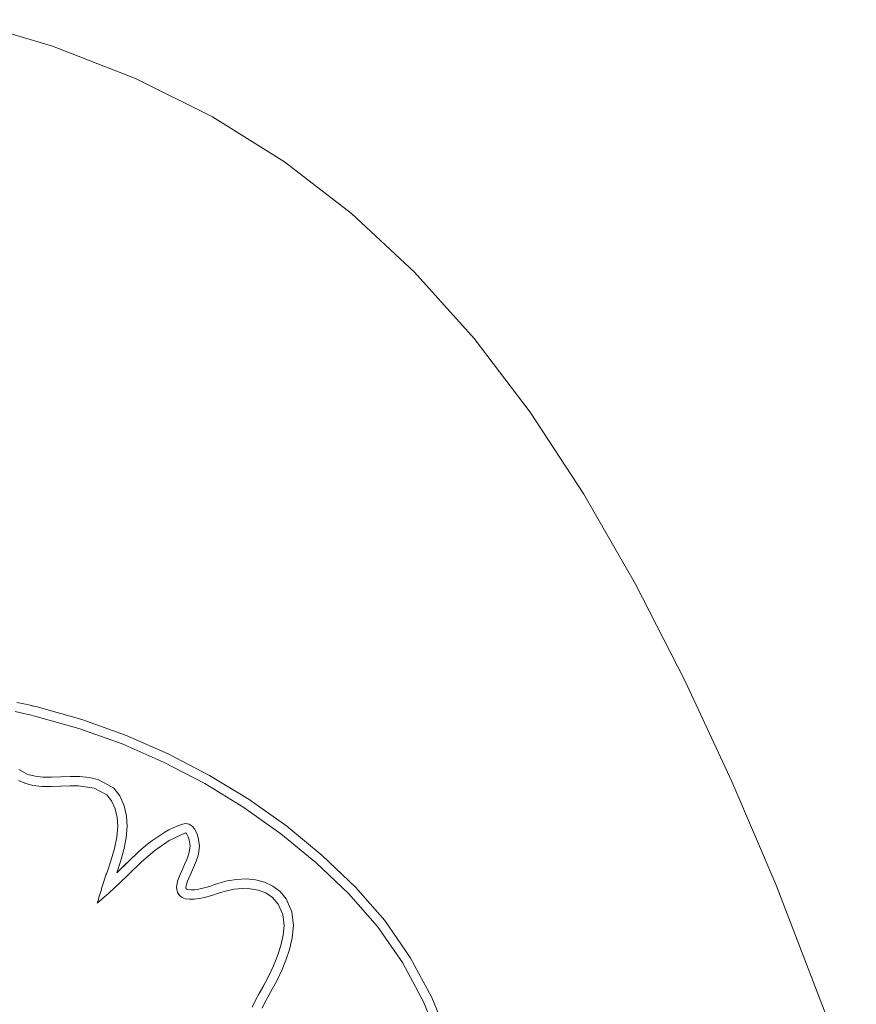
# Model space of a CAD drawing. Units: millimetres. Extents: x 93647 to 104147, y -7722 to 7128.
# Drawn here: x 99227 to 99308, y -320 to -225 of the extents above; entities that cross this region are included whole.
import ezdxf
from ezdxf.xclip import XClip

# ---------------------------------------------------------------- set-up
doc = ezdxf.new("R2010")
doc.units = ezdxf.units.MM
doc.header["$MEASUREMENT"] = 0
doc.header["$XCLIPFRAME"] = 0
doc.layers.add('A-Wyposażenie', color=7, linetype='Continuous')
doc.layers.add('piaskownica kwadrat liscie_2_0', color=7, linetype='Continuous')

# ---------------------------------------------------------------- blocks, each defined once
blk = doc.blocks.new('Rysunek_1_2', base_point=(98897.005, -297.125))
at = {"layer": 'piaskownica kwadrat liscie_2_0', "color": 7, "linetype": 'Continuous', "lineweight": 18, "flags": 128}
for points in [[(99221.957, -224.704), (99230.526, -227.251)], [(99230.526, -227.251), (99238.515, -230.363)], [(99238.515, -230.363), (99245.947, -234.066)], [(99245.947, -234.066), (99252.874, -238.39)], [(99252.874, -238.39), (99259.345, -243.366)], [(99259.345, -243.366), (99265.416, -249.025)], [(99265.416, -249.025), (99271.135, -255.396)], [(99271.135, -255.396), (99276.557, -262.511)], [(99276.557, -262.511), (99281.731, -270.399)], [(99281.731, -270.399), (99286.7, -279.056)], [(99286.7, -279.056), (99291.455, -288.337)], [(99291.455, -288.337), (99295.978, -298.064)], [(99227.74, -290.595), (99227.086, -290.46)], [(99227.086, -290.46), (99227.74, -290.595)], [(99228.369, -290.736), (99227.74, -290.595)], [(99227.74, -290.595), (99228.369, -290.736)], [(99228.369, -290.736), (99228.861, -290.859)], [(99228.369, -290.736), (99228.533, -290.777)], [(99228.533, -290.777), (99228.697, -290.818)], [(99228.697, -290.818), (99228.861, -290.859)], [(99229.025, -290.899), (99228.861, -290.859)], [(99228.861, -290.859), (99229.025, -290.899)], [(99233.336, -292.109), (99229.025, -290.899)], [(99229.025, -290.899), (99233.336, -292.109)], [(99226.904, -291.347), (99228.159, -291.616)], [(99228.159, -291.616), (99228.321, -291.657)], [(99228.321, -291.657), (99228.482, -291.697)], [(99228.482, -291.697), (99228.644, -291.738)], [(99228.644, -291.738), (99228.805, -291.779)], [(99228.805, -291.779), (99233.058, -292.972)], [(99233.058, -292.972), (99237.223, -294.46)], [(99237.559, -293.618), (99233.336, -292.109)], [(99233.336, -292.109), (99237.559, -293.618)], [(99241.668, -295.415), (99237.559, -293.618)], [(99237.559, -293.618), (99241.668, -295.415)], [(99237.223, -294.46), (99241.276, -296.232)], [(99245.642, -297.486), (99241.668, -295.415)], [(99241.668, -295.415), (99245.642, -297.486)], [(99241.276, -296.232), (99245.193, -298.274)], [(99228.151, -297.402), (99227.26, -296.91)], [(99227.26, -296.91), (99228.151, -297.402)], [(99228.831, -297.571), (99228.151, -297.402)], [(99228.151, -297.402), (99228.831, -297.571)], [(99229.596, -297.645), (99228.831, -297.571)], [(99228.831, -297.571), (99229.596, -297.645)], [(99230.429, -297.652), (99229.596, -297.645)], [(99229.596, -297.645), (99230.429, -297.652)], [(99230.429, -297.652), (99232.229, -297.6)], [(99230.429, -297.652), (99231.308, -297.626)], [(99231.308, -297.626), (99232.229, -297.6)], [(99233.155, -297.609), (99232.229, -297.6)], [(99232.229, -297.6), (99233.155, -297.609)], [(99234.061, -297.689), (99233.155, -297.609)], [(99233.155, -297.609), (99234.061, -297.689)], [(99234.923, -297.876), (99234.061, -297.689)], [(99234.061, -297.689), (99234.923, -297.876)], [(99249.455, -299.817), (99245.642, -297.486)], [(99245.642, -297.486), (99249.455, -299.817)], [(99227.251, -297.982), (99227.84, -298.252)], [(99227.84, -298.252), (99227.251, -297.982)], [(99227.84, -298.252), (99228.631, -298.457)], [(99228.631, -298.457), (99227.84, -298.252)], [(99228.631, -298.457), (99229.486, -298.546)], [(99229.486, -298.546), (99228.631, -298.457)], [(99229.486, -298.546), (99230.393, -298.559)], [(99230.393, -298.559), (99229.486, -298.546)], [(99232.196, -298.506), (99230.393, -298.559)], [(99231.339, -298.531), (99230.393, -298.559)], [(99232.196, -298.506), (99231.339, -298.531)], [(99232.196, -298.506), (99233.026, -298.509)], [(99233.026, -298.509), (99232.196, -298.506)], [(99233.026, -298.509), (99234.54, -298.713)], [(99234.54, -298.713), (99233.026, -298.509)], [(99234.54, -298.713), (99235.758, -299.369)], [(99235.758, -299.369), (99234.54, -298.713)], [(99236.412, -298.721), (99234.923, -297.876)], [(99234.923, -297.876), (99236.412, -298.721)], [(99236.989, -299.45), (99236.412, -298.721)], [(99236.412, -298.721), (99236.989, -299.45)], [(99245.193, -298.274), (99248.953, -300.571)], [(99295.978, -298.064), (99300.252, -308.055)], [(99235.758, -299.369), (99236.217, -299.937)], [(99236.217, -299.937), (99235.758, -299.369)], [(99237.42, -300.432), (99236.989, -299.45)], [(99236.989, -299.45), (99237.42, -300.432)], [(99236.217, -299.937), (99236.556, -300.702)], [(99236.556, -300.702), (99236.217, -299.937)], [(99237.642, -301.407), (99237.42, -300.432)], [(99237.42, -300.432), (99237.642, -301.407)], [(99248.953, -300.571), (99252.531, -303.113)], [(99253.085, -302.395), (99249.455, -299.817)], [(99249.455, -299.817), (99253.085, -302.395)], [(99236.556, -300.702), (99236.748, -301.544)], [(99236.748, -301.544), (99236.556, -300.702)], [(99236.748, -301.544), (99236.807, -302.381)], [(99236.807, -302.381), (99236.748, -301.544)], [(99237.71, -302.369), (99237.642, -301.407)], [(99237.642, -301.407), (99237.71, -302.369)], [(99236.807, -302.381), (99236.722, -303.454)], [(99236.722, -303.454), (99236.807, -302.381)], [(99237.625, -303.519), (99237.71, -302.369)], [(99237.71, -302.369), (99237.625, -303.519)], [(99242.591, -302.35), (99242.159, -302.539)], [(99242.159, -302.539), (99242.591, -302.35)], [(99243.04, -302.178), (99242.591, -302.35)], [(99242.591, -302.35), (99243.04, -302.178)], [(99243.366, -302.128), (99243.04, -302.178)], [(99243.04, -302.178), (99243.366, -302.128)], [(99243.691, -302.196), (99243.366, -302.128)], [(99243.366, -302.128), (99243.691, -302.196)], [(99243.981, -302.366), (99243.691, -302.196)], [(99243.691, -302.196), (99243.981, -302.366)], [(99244.201, -302.626), (99243.981, -302.366)], [(99243.981, -302.366), (99244.201, -302.626)], [(99256.507, -305.207), (99253.085, -302.395)], [(99253.085, -302.395), (99256.507, -305.207)], [(99236.722, -303.454), (99236.497, -304.53)], [(99236.497, -304.53), (99236.722, -303.454)], [(99240.563, -303.457), (99240.193, -303.72)], [(99240.193, -303.72), (99240.563, -303.457)], [(99240.943, -303.207), (99240.563, -303.457)], [(99240.563, -303.457), (99240.943, -303.207)], [(99241.335, -302.97), (99240.943, -303.207)], [(99240.943, -303.207), (99241.335, -302.97)], [(99241.741, -302.746), (99241.335, -302.97)], [(99241.335, -302.97), (99241.741, -302.746)], [(99242.159, -302.539), (99241.741, -302.746)], [(99241.741, -302.746), (99242.159, -302.539)], [(99241.771, -303.762), (99243.343, -303.03)], [(99243.343, -303.03), (99241.771, -303.762)], [(99243.343, -303.03), (99243.417, -303.079)], [(99243.417, -303.079), (99243.343, -303.03)], [(99243.417, -303.079), (99243.576, -303.391)], [(99243.576, -303.391), (99243.417, -303.079)], [(99243.576, -303.391), (99243.685, -303.69)], [(99243.685, -303.69), (99243.576, -303.391)], [(99244.417, -303.052), (99244.201, -302.626)], [(99244.201, -302.626), (99244.417, -303.052)], [(99244.563, -303.464), (99244.417, -303.052)], [(99244.417, -303.052), (99244.563, -303.464)], [(99252.531, -303.113), (99255.906, -305.884)], [(99237.398, -304.651), (99237.625, -303.519)], [(99237.625, -303.519), (99237.398, -304.651)], [(99239.482, -304.275), (99239.138, -304.564)], [(99239.138, -304.564), (99239.482, -304.275)], [(99239.833, -303.992), (99239.482, -304.275)], [(99239.482, -304.275), (99239.833, -303.992)], [(99240.193, -303.72), (99239.833, -303.992)], [(99239.833, -303.992), (99240.193, -303.72)], [(99240.375, -304.716), (99241.771, -303.762)], [(99241.771, -303.762), (99240.375, -304.716)], [(99243.768, -304.269), (99243.684, -304.899)], [(99243.684, -304.899), (99243.768, -304.269)], [(99243.685, -303.69), (99243.768, -304.269)], [(99243.768, -304.269), (99243.685, -303.69)], [(99244.672, -304.261), (99244.563, -303.464)], [(99244.563, -303.464), (99244.672, -304.261)], [(99244.571, -305.078), (99244.672, -304.261)], [(99244.672, -304.261), (99244.571, -305.078)], [(99236.497, -304.53), (99236.174, -305.615)], [(99236.174, -305.615), (99236.497, -304.53)], [(99237.077, -305.767), (99237.398, -304.651)], [(99237.398, -304.651), (99237.077, -305.767)], [(99238.471, -305.162), (99238.146, -305.467)], [(99238.146, -305.467), (99238.471, -305.162)], [(99238.802, -304.861), (99238.471, -305.162)], [(99238.471, -305.162), (99238.802, -304.861)], [(99239.138, -304.564), (99238.802, -304.861)], [(99238.802, -304.861), (99239.138, -304.564)], [(99239.083, -305.83), (99240.375, -304.716)], [(99240.375, -304.716), (99239.083, -305.83)], [(99243.586, -305.233), (99243.457, -305.588)], [(99243.457, -305.588), (99243.586, -305.233)], [(99243.684, -304.899), (99243.586, -305.233)], [(99243.586, -305.233), (99243.684, -304.899)], [(99244.454, -305.492), (99244.571, -305.078)], [(99244.571, -305.078), (99244.454, -305.492)], [(99259.7, -308.239), (99256.507, -305.207)], [(99256.507, -305.207), (99259.7, -308.239)], [(99236.174, -305.615), (99235.801, -306.716)], [(99235.801, -306.716), (99236.174, -305.615)], [(99236.707, -306.868), (99237.077, -305.767)], [(99237.077, -305.767), (99236.707, -306.868)], [(99237.825, -305.776), (99236.707, -306.868)], [(99237.192, -306.394), (99237.507, -306.085)], [(99237.507, -306.085), (99237.825, -305.776)], [(99238.146, -305.467), (99237.825, -305.776)], [(99237.825, -305.776), (99238.146, -305.467)], [(99237.827, -307.041), (99239.083, -305.83)], [(99239.083, -305.83), (99237.827, -307.041)], [(99243.276, -306.022), (99243.082, -306.445)], [(99243.082, -306.445), (99243.276, -306.022)], [(99243.457, -305.588), (99243.276, -306.022)], [(99243.276, -306.022), (99243.457, -305.588)], [(99244.109, -306.376), (99244.301, -305.915)], [(99244.301, -305.915), (99244.109, -306.376)], [(99244.301, -305.915), (99244.454, -305.492)], [(99244.454, -305.492), (99244.301, -305.915)], [(99255.906, -305.884), (99259.052, -308.873)], [(99235.801, -306.716), (99235.599, -307.305)], [(99235.599, -307.305), (99235.667, -307.109)], [(99235.667, -307.109), (99235.734, -306.912)], [(99235.734, -306.912), (99235.801, -306.716)], [(99236.707, -306.868), (99237.192, -306.394)], [(99236.939, -307.905), (99237.827, -307.041)], [(99237.827, -307.041), (99236.939, -307.905)], [(99242.811, -307.045), (99242.683, -307.358)], [(99242.683, -307.358), (99242.811, -307.045)], [(99242.946, -306.741), (99242.811, -307.045)], [(99242.811, -307.045), (99242.946, -306.741)], [(99243.082, -306.445), (99242.946, -306.741)], [(99242.946, -306.741), (99243.082, -306.445)], [(99243.647, -307.395), (99243.772, -307.112)], [(99243.772, -307.112), (99243.647, -307.395)], [(99243.772, -307.112), (99243.905, -306.825)], [(99243.905, -306.825), (99243.772, -307.112)], [(99243.905, -306.825), (99244.109, -306.376)], [(99244.109, -306.376), (99243.905, -306.825)], [(99235.342, -308.089), (99235.282, -308.285)], [(99235.282, -308.285), (99235.342, -308.089)], [(99235.405, -307.893), (99235.342, -308.089)], [(99235.342, -308.089), (99235.405, -307.893)], [(99235.468, -307.696), (99235.405, -307.893)], [(99235.405, -307.893), (99235.468, -307.696)], [(99235.534, -307.5), (99235.468, -307.696)], [(99235.468, -307.696), (99235.534, -307.5)], [(99235.599, -307.305), (99235.534, -307.5)], [(99235.534, -307.5), (99235.599, -307.305)], [(99236.016, -308.757), (99236.939, -307.905)], [(99236.939, -307.905), (99236.016, -308.757)], [(99242.567, -307.681), (99242.459, -308.289)], [(99242.459, -308.289), (99242.567, -307.681)], [(99242.683, -307.358), (99242.567, -307.681)], [(99242.567, -307.681), (99242.683, -307.358)], [(99243.364, -308.289), (99243.427, -307.966)], [(99243.427, -307.966), (99243.364, -308.289)], [(99243.427, -307.966), (99243.531, -307.678)], [(99243.531, -307.678), (99243.427, -307.966)], [(99243.531, -307.678), (99243.647, -307.395)], [(99243.647, -307.395), (99243.531, -307.678)], [(99245.732, -308.148), (99245.414, -308.244)], [(99245.414, -308.244), (99245.732, -308.148)], [(99246.078, -308.034), (99245.732, -308.148)], [(99245.732, -308.148), (99246.078, -308.034)], [(99246.452, -307.902), (99246.078, -308.034)], [(99246.078, -308.034), (99246.452, -307.902)], [(99247.337, -307.652), (99246.452, -307.902)], [(99246.452, -307.902), (99247.337, -307.652)], [(99248.256, -307.503), (99247.337, -307.652)], [(99247.337, -307.652), (99248.256, -307.503)], [(99249.182, -307.466), (99248.256, -307.503)], [(99248.256, -307.503), (99249.182, -307.466)], [(99250.089, -307.554), (99249.182, -307.466)], [(99249.182, -307.466), (99250.089, -307.554)], [(99250.954, -307.779), (99250.089, -307.554)], [(99250.089, -307.554), (99250.954, -307.779)], [(99251.748, -308.152), (99250.954, -307.779)], [(99250.954, -307.779), (99251.748, -308.152)], [(99252.447, -308.686), (99251.748, -308.152)], [(99251.748, -308.152), (99252.447, -308.686)], [(99300.252, -308.055), (99307.976, -328.114)], [(99235.567, -309.152), (99234.969, -309.679)], [(99235.109, -308.858), (99234.994, -309.238)], [(99234.994, -309.238), (99235.051, -309.048)], [(99235.051, -309.048), (99235.109, -308.858)], [(99235.167, -308.666), (99235.109, -308.858)], [(99235.109, -308.858), (99235.167, -308.666)], [(99235.282, -308.285), (99235.167, -308.666)], [(99235.167, -308.666), (99235.224, -308.476)], [(99235.224, -308.476), (99235.282, -308.285)], [(99235.567, -309.152), (99235.418, -309.283)], [(99235.567, -309.152), (99235.717, -309.02)], [(99235.717, -309.02), (99235.567, -309.152)], [(99235.717, -309.02), (99235.867, -308.888)], [(99235.867, -308.888), (99235.717, -309.02)], [(99235.867, -308.888), (99236.016, -308.757)], [(99236.016, -308.757), (99235.867, -308.888)], [(99242.459, -308.289), (99242.555, -308.766)], [(99242.555, -308.766), (99242.459, -308.289)], [(99242.555, -308.766), (99242.769, -309.071)], [(99242.769, -309.071), (99242.555, -308.766)], [(99242.769, -309.071), (99243.019, -309.249)], [(99243.019, -309.249), (99242.769, -309.071)], [(99243.373, -308.368), (99243.364, -308.289)], [(99243.364, -308.289), (99243.373, -308.368)], [(99243.383, -308.398), (99243.373, -308.368)], [(99243.373, -308.368), (99243.383, -308.398)], [(99243.383, -308.398), (99243.399, -308.419)], [(99243.399, -308.419), (99243.383, -308.398)], [(99243.49, -308.471), (99243.399, -308.419)], [(99243.399, -308.419), (99243.49, -308.471)], [(99243.886, -308.522), (99243.49, -308.471)], [(99243.49, -308.471), (99243.886, -308.522)], [(99244.207, -308.501), (99243.886, -308.522)], [(99243.886, -308.522), (99244.207, -308.501)], [(99244.616, -308.439), (99244.207, -308.501)], [(99244.207, -308.501), (99244.616, -308.439)], [(99245.122, -308.323), (99244.616, -308.439)], [(99244.616, -308.439), (99245.122, -308.323)], [(99245.414, -308.244), (99245.122, -308.323)], [(99245.122, -308.323), (99245.414, -308.244)], [(99245.29, -309.221), (99245.613, -309.133)], [(99245.613, -309.133), (99245.29, -309.221)], [(99245.613, -309.133), (99245.955, -309.03)], [(99245.955, -309.03), (99245.613, -309.133)], [(99245.955, -309.03), (99246.314, -308.911)], [(99246.314, -308.911), (99245.955, -309.03)], [(99246.314, -308.911), (99246.691, -308.778)], [(99246.691, -308.778), (99246.314, -308.911)], [(99246.691, -308.778), (99247.315, -308.595)], [(99247.315, -308.595), (99246.691, -308.778)], [(99247.315, -308.595), (99248.026, -308.455)], [(99248.026, -308.455), (99247.315, -308.595)], [(99248.026, -308.455), (99248.791, -308.382)], [(99248.791, -308.382), (99248.026, -308.455)], [(99248.791, -308.382), (99249.577, -308.401)], [(99249.577, -308.401), (99248.791, -308.382)], [(99249.577, -308.401), (99250.35, -308.535)], [(99250.35, -308.535), (99249.577, -308.401)], [(99250.35, -308.535), (99251.078, -308.811)], [(99251.078, -308.811), (99250.35, -308.535)], [(99251.078, -308.811), (99251.726, -309.25)], [(99251.726, -309.25), (99251.078, -308.811)], [(99253.024, -309.392), (99252.447, -308.686)], [(99252.447, -308.686), (99253.024, -309.392)], [(99259.052, -308.873), (99261.824, -312.046)], [(99262.532, -311.481), (99259.7, -308.239)], [(99259.7, -308.239), (99262.532, -311.481)], [(99234.935, -309.429), (99234.82, -309.81)], [(99234.82, -309.81), (99234.877, -309.619)], [(99234.82, -309.81), (99234.969, -309.679)], [(99234.969, -309.679), (99234.82, -309.81)], [(99234.877, -309.619), (99234.935, -309.429)], [(99234.994, -309.238), (99234.935, -309.429)], [(99234.935, -309.429), (99234.994, -309.238)], [(99235.119, -309.547), (99234.969, -309.679)], [(99235.268, -309.415), (99235.119, -309.547)], [(99235.418, -309.283), (99235.268, -309.415)], [(99243.019, -309.249), (99243.335, -309.367)], [(99243.335, -309.367), (99243.019, -309.249)], [(99243.335, -309.367), (99243.72, -309.423)], [(99243.72, -309.423), (99243.335, -309.367)], [(99243.72, -309.423), (99244.173, -309.417)], [(99244.173, -309.417), (99243.72, -309.423)], [(99244.173, -309.417), (99244.697, -309.35)], [(99244.697, -309.35), (99244.173, -309.417)], [(99244.697, -309.35), (99245.29, -309.221)], [(99245.29, -309.221), (99244.697, -309.35)], [(99251.726, -309.25), (99252.261, -309.88)], [(99252.261, -309.88), (99251.726, -309.25)], [(99252.261, -309.88), (99252.702, -310.876)], [(99252.702, -310.876), (99252.261, -309.88)], [(99253.574, -310.646), (99253.024, -309.392)], [(99253.024, -309.392), (99253.574, -310.646)], [(99252.702, -310.876), (99252.835, -311.936)], [(99252.835, -311.936), (99252.702, -310.876)], [(99253.735, -311.944), (99253.574, -310.646)], [(99253.574, -310.646), (99253.735, -311.944)], [(99252.835, -311.936), (99252.75, -312.891)], [(99252.75, -312.891), (99252.835, -311.936)], [(99253.627, -313.122), (99253.735, -311.944)], [(99253.735, -311.944), (99253.627, -313.122)], [(99264.99, -315.028), (99262.532, -311.481)], [(99262.532, -311.481), (99264.99, -315.028)], [(99252.75, -312.891), (99252.523, -313.868)], [(99252.523, -313.868), (99252.75, -312.891)], [(99261.824, -312.046), (99264.228, -315.519)], [(99252.523, -313.868), (99252.197, -314.854)], [(99252.197, -314.854), (99252.523, -313.868)], [(99253.36, -314.249), (99253.627, -313.122)], [(99253.627, -313.122), (99253.36, -314.249)], [(99253.007, -315.282), (99253.36, -314.249)], [(99253.36, -314.249), (99253.007, -315.282)], [(99252.197, -314.854), (99251.812, -315.836)], [(99251.812, -315.836), (99252.197, -314.854)], [(99252.65, -316.181), (99253.007, -315.282)], [(99253.007, -315.282), (99252.65, -316.181)], [(99264.228, -315.519), (99266.266, -319.29)], [(99267.072, -318.875), (99264.99, -315.028)], [(99264.99, -315.028), (99267.072, -318.875)], [(99251.812, -315.836), (99251.352, -316.804)], [(99251.352, -316.804), (99251.812, -315.836)], [(99252.165, -317.204), (99252.65, -316.181)], [(99252.65, -316.181), (99252.165, -317.204)], [(99250.425, -318.503), (99251.071, -317.329)], [(99250.771, -317.874), (99251.071, -317.329)], [(99251.352, -316.804), (99251.071, -317.329)], [(99251.071, -317.329), (99251.352, -316.804)], [(99251.565, -318.313), (99252.165, -317.204)], [(99252.165, -317.204), (99251.565, -318.313)], [(99250.425, -318.503), (99250.082, -319.147)], [(99250.082, -319.147), (99250.425, -318.503)], [(99250.425, -318.503), (99250.771, -317.874)], [(99251.277, -318.836), (99251.565, -318.313)], [(99251.565, -318.313), (99251.277, -318.836)], [(99250.082, -319.147), (99249.752, -319.801)], [(99249.752, -319.801), (99250.082, -319.147)], [(99250.71, -319.912), (99250.99, -319.37)], [(99250.99, -319.37), (99250.71, -319.912)], [(99250.99, -319.37), (99251.277, -318.836)], [(99251.277, -318.836), (99250.99, -319.37)], [(99266.266, -319.29), (99267.936, -323.357)], [(99268.778, -323.021), (99267.072, -318.875)], [(99267.072, -318.875), (99268.778, -323.021)]]:
    blk.add_lwpolyline(points, dxfattribs=at)

msp = doc.modelspace()

# ---------------------------------------------------------------- block references
at = {"layer": 'A-Wyposażenie', "color": 255, "linetype": 'Continuous', "lineweight": 13}
ref = msp.add_blockref('Rysunek_1_2', (98897.005, -297.125), dxfattribs=at)
XClip(ref).set_block_clipping_path([(98313.6323625507, -868.4279449383), (99480.3784563007, 274.1777679523)])

doc.saveas('drawing.dxf')
